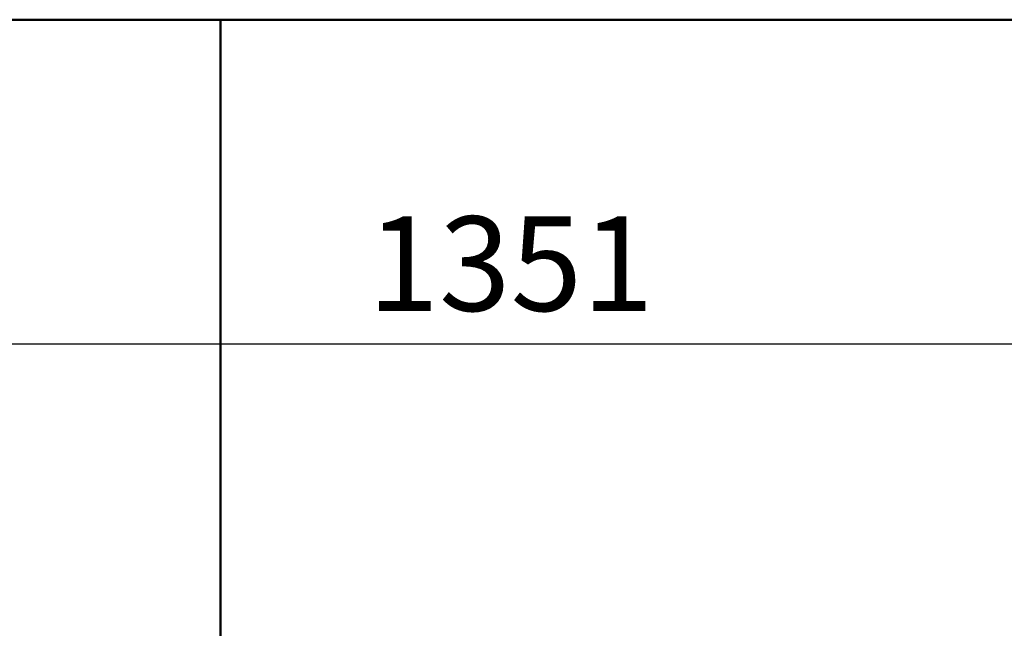
# Model space of a CAD drawing. Units: millimetres. Extents: x -272 to 5859, y 100 to 4100.
# Drawn here: x 1100 to 1621, y 1551 to 1873 of the extents above; entities that cross this region are included whole.
import ezdxf

# ---------------------------------------------------------------- set-up
doc = ezdxf.new("R2010")
doc.units = ezdxf.units.MM
doc.header["$LTSCALE"] = 20
doc.layers.add('Dimension (ISO)', color=7, linetype='Continuous', lineweight=25)
doc.layers.add('Visible (ISO)', color=7, linetype='Continuous', lineweight=50)
doc.styles.add('Note Text (ISO)', font='tahoma.ttf')
doc.dimstyles.new('Default (ISO)', dxfattribs={"dimscale": 20, "dimtxt": 2.5, "dimasz": 2.5, "dimexe": 1, "dimexo": 2, "dimgap": 0.762, "dimtad": 1, "dimtoh": 1, "dimdec": 1, "dimrnd": 1e-08, "dimzin": 0, "dimdsep": 46, "dimtxsty": 'Note Text (ISO)', "dimcen": 0.09, "dimdle": 10, "dimclrd": 256, "dimclre": 256, "dimclrt": 256, "dimadec": 1, "dimazin": 0, "dimtfac": 1.40208, "dimtmove": 0, "dimatfit": 3, "dimfxl": 1, "dimtolj": 1, "dimtzin": 0, "dimlwd": -1, "dimlwe": -1, "dimarcsym": 0})

# ---------------------------------------------------------------- blocks, each defined once
blk = doc.blocks.new('*D11')
at = {"layer": 'Defpoints', "color": 0, "transparency": 16777216}
for p in [(541.95, 1709.13), (1892.95, 1709.13), (1892.95, 1701.61)]:
    blk.add_point(p, dxfattribs=at)
at = {"layer": 'Dimension (ISO)', "transparency": 16777216}
blk.add_line((591.95, 1701.61), (1842.95, 1701.61), dxfattribs=at)
for points in [[(591.95, 1709.94), (591.95, 1693.27), (541.95, 1701.61)], [(1842.95, 1709.94), (1842.95, 1693.27), (1892.95, 1701.61)]]:
    blk.add_solid(points, dxfattribs=at)
at = {"layer": 'Dimension (ISO)', "transparency": 16777216, "insert": (1284.34, 1768.93), "char_height": 50, "attachment_point": 1, "style": 'Note Text (ISO)'}
blk.add_mtext('\\A1;1351', dxfattribs=at)

msp = doc.modelspace()

# ---------------------------------------------------------------- linework, layer by layer
at = {"layer": 'Visible (ISO)'}
for p, q in [((543.29, 1872.97), (1891.61, 1872.97)), ((1206.55, 1314.37), (1206.55, 1872.97))]:
    msp.add_line(p, q, dxfattribs=at)

# ---------------------------------------------------------------- dimensions: what is measured, and where the dimension line sits
at = {"layer": 'Dimension (ISO)'}
dim = msp.add_linear_dim(base=(1892.95, 1701.61), p1=(541.95, 1709.13), p2=(1892.95, 1709.13), angle=180, dimstyle='Default (ISO)', override={"dimgap": 0.762, "dimtoh": 0, "dimdec": 0, "dimse1": 1, "dimse2": 1, "dimtol": 0, "dimlim": 0, "dimtp": 0, "dimtm": 0, "dimtdec": 2, "dimtofl": 0, "dimatfit": 1}, dxfattribs=at)
dim.commit()
dim.dimension.update_dxf_attribs({"geometry": '*D11', "text_midpoint": (1352.84, 1701.61), "dimtype": 160})

doc.saveas('drawing.dxf')
